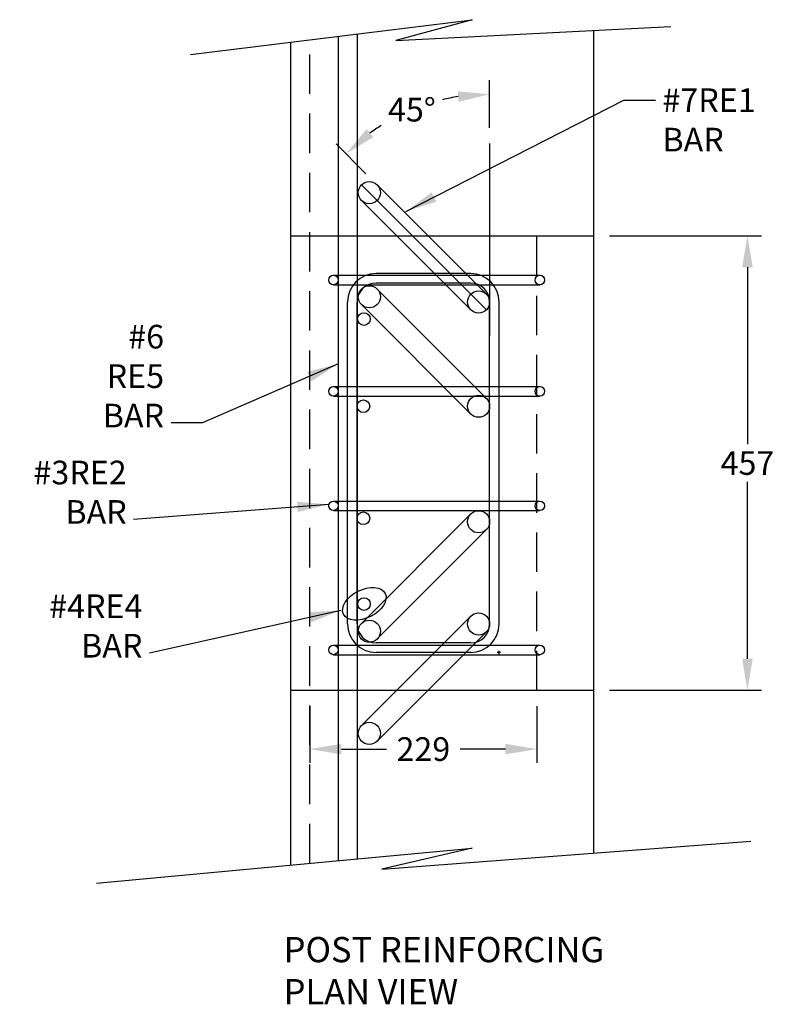
# Model space of a CAD drawing. Extents: x -5007 to -3014, y -5 to 1392.
# Drawn here: x -4617 to -4587, y 426 to 465 of the extents above; entities that cross this region are included whole.
import ezdxf

# ---------------------------------------------------------------- set-up
doc = ezdxf.new("R2010")
doc.units = 0
doc.header["$LTSCALE"] = 0.25
doc.header["$MEASUREMENT"] = 0
doc.linetypes.add('HIDDEN', pattern=[0.375, 0.25, -0.125])
doc.layers.get('Defpoints').update_dxf_attribs({"linetype": 'CONTINUOUS'})
for name, color, linetype in [('concrete', 7, 'CONTINUOUS'), ('DIMEN', 5, 'CONTINUOUS'), ('reinforcing steel', 1, 'CONTINUOUS')]:
    doc.layers.add(name, color=color, linetype=linetype)
doc.styles.get("Standard").update_dxf_attribs({"font": 'romans.shx'})
doc.dimstyles.new('Copy of STANDARD', dxfattribs={"dimscale": 10, "dimtxt": 0.09375, "dimasz": 0.125, "dimexe": 0.055, "dimexo": 0.0625, "dimgap": 0.0275, "dimtad": 0, "dimtih": 1, "dimtoh": 1, "dimdec": 0, "dimlfac": 25.4, "dimzin": 3, "dimdsep": 46, "dimtxsty": 'Standard', "dimcen": 0.09, "dimadec": 0, "dimazin": 0, "dimtfac": 1, "dimtdec": 0, "dimtofl": 0, "dimtmove": 0, "dimatfit": 3, "dimfxl": 0, "dimtolj": 1, "dimtzin": 0, "dimarcsym": 0})

# ---------------------------------------------------------------- blocks, each defined once
blk = doc.blocks.new('*D109')
at = {"layer": 'Defpoints', "color": 0, "ltscale": 0.5}
for p in [(-4593.828, 456.815), (-4593.828, 438.815), (-4587.735, 438.815)]:
    blk.add_point(p, dxfattribs=at)
at = {"layer": 'DIMEN', "color": 0, "lineweight": -2, "ltscale": 0.5}
for p, q in [((-4593.203, 456.815), (-4587.185, 456.815)), ((-4587.735, 455.565), (-4587.735, 448.558)), ((-4587.735, 440.065), (-4587.735, 447.071)), ((-4593.203, 438.815), (-4587.185, 438.815))]:
    blk.add_line(p, q, dxfattribs=at)
at = {"layer": 'DIMEN', "color": 0, "ltscale": 0.5}
for points in [[(-4587.944, 455.565), (-4587.527, 455.565), (-4587.735, 456.815)], [(-4587.944, 440.065), (-4587.527, 440.065), (-4587.735, 438.815)]]:
    blk.add_solid(points, dxfattribs=at)
at = {"layer": 'DIMEN', "color": 0, "ltscale": 0.5, "insert": (-4587.735, 447.815), "char_height": 0.9375, "attachment_point": 5}
blk.add_mtext('\\A1;457', dxfattribs=at)
blk = doc.blocks.new('*D110')
at = {"layer": 'Defpoints', "color": 0, "ltscale": 0.5}
for p in [(-4605.078, 438.815), (-4596.078, 438.815), (-4596.078, 436.486)]:
    blk.add_point(p, dxfattribs=at)
at = {"layer": 'DIMEN', "color": 0, "lineweight": -2, "ltscale": 0.5}
for p, q in [((-4605.078, 438.19), (-4605.078, 435.936)), ((-4596.078, 438.19), (-4596.078, 435.936)), ((-4603.828, 436.486), (-4602.036, 436.486)), ((-4597.328, 436.486), (-4599.12, 436.486))]:
    blk.add_line(p, q, dxfattribs=at)
at = {"layer": 'DIMEN', "color": 0, "ltscale": 0.5}
for points in [[(-4603.828, 436.695), (-4603.828, 436.278), (-4605.078, 436.486)], [(-4597.328, 436.695), (-4597.328, 436.278), (-4596.078, 436.486)]]:
    blk.add_solid(points, dxfattribs=at)
at = {"layer": 'DIMEN', "color": 0, "ltscale": 0.5, "insert": (-4600.578, 436.486), "char_height": 0.9375, "attachment_point": 5}
blk.add_mtext('\\A1;229', dxfattribs=at)
blk = doc.blocks.new('*D131')
at = {"layer": 'Defpoints', "color": 0, "ltscale": 0.5}
for p in [(-4600.036, 462.146), (-4597.953, 460.469), (-4602.412, 458.83), (-4598.081, 454.499), (-4597.953, 452.854)]:
    blk.add_point(p, dxfattribs=at)
at = {"layer": 'reinforcing steel', "color": 0, "lineweight": -2, "ltscale": 0.5}
for p, q in [((-4597.953, 461.094), (-4597.953, 462.971)), ((-4602.854, 459.272), (-4604.034, 460.452))]:
    blk.add_line(p, q, dxfattribs=at)
for start, end in [(98.9061, 103.4182), (122.2293, 126.0939)]:
    blk.add_arc((-4597.953, 454.371), 8.05, start, end, dxfattribs=at)
at = {"layer": 'reinforcing steel', "color": 0, "ltscale": 0.5}
for points in [[(-4599.215, 462.531), (-4599.183, 462.116), (-4597.953, 462.421)], [(-4602.56, 460.717), (-4602.831, 461.034), (-4603.645, 460.063)]]:
    blk.add_solid(points, dxfattribs=at)
at = {"layer": 'reinforcing steel', "color": 0, "ltscale": 0.5, "insert": (-4601.033, 461.808), "char_height": 0.9375, "attachment_point": 5}
blk.add_mtext('\\A1;45°', dxfattribs=at)

msp = doc.modelspace()

# ---------------------------------------------------------------- linework, layer by layer
at = {"layer": 'concrete', "ltscale": 0.5}
for p, q in [((-4609.811, 463.992), (-4598.64, 465.371)), ((-4598.64, 465.371), (-4601.674, 464.544)), ((-4601.674, 464.544), (-4590.778, 465.095)), ((-4593.828, 432.365), (-4593.828, 464.941)), ((-4605.828, 431.894), (-4605.828, 464.484)), ((-4605.828, 456.815), (-4593.828, 456.815)), ((-4605.828, 438.815), (-4593.828, 438.815)), ((-4602.226, 431.732), (-4587.606, 432.835)), ((-4613.535, 431.18), (-4598.64, 432.559)), ((-4598.64, 432.559), (-4602.226, 431.732))]:
    msp.add_line(p, q, dxfattribs=at)
at = {"layer": 'concrete', "linetype": 'HIDDEN', "ltscale": 25}
for p, q in [((-4605.078, 431.963), (-4605.078, 464.576)), ((-4596.078, 438.815), (-4596.078, 456.815))]:
    msp.add_line(p, q, dxfattribs=at)
at = {"layer": 'DIMEN', "ltscale": 0.5}
msp.add_ellipse((-4602.917, 442.238), major_axis=(0.826, 0.413), ratio=0.60436, dxfattribs=at)
at = {"layer": 'reinforcing steel', "ltscale": 0.5}
for p, q in [((-4603.203, 464.808), (-4603.203, 432.137)), ((-4603.953, 464.715), (-4603.953, 432.067)), ((-4597.953, 460.469), (-4597.953, 452.854)), ((-4603.031, 458.83), (-4598.081, 453.88)), ((-4604.14, 455.25), (-4595.963, 455.25)), ((-4598.703, 455.315), (-4602.453, 455.315)), ((-4604.14, 454.875), (-4595.963, 454.875)), ((-4598.703, 454.94), (-4602.453, 454.94)), ((-4603.578, 441.44), (-4603.578, 454.19)), ((-4603.203, 441.44), (-4603.203, 454.19)), ((-4597.953, 441.44), (-4597.953, 454.19)), ((-4597.578, 441.44), (-4597.578, 454.19)), ((-4604.14, 450.842), (-4595.963, 450.842)), ((-4604.14, 450.467), (-4595.963, 450.467)), ((-4604.14, 446.308), (-4595.963, 446.308)), ((-4604.14, 445.933), (-4595.963, 445.933)), ((-4598.703, 440.69), (-4602.453, 440.69)), ((-4604.14, 440.599), (-4595.963, 440.599)), ((-4604.14, 440.224), (-4595.963, 440.224)), ((-4598.703, 440.315), (-4602.453, 440.315)), ((-4597.519, 440.315), (-4597.647, 440.315)), ((-4597.578, 440.244), (-4597.578, 440.381))]:
    msp.add_line(p, q, dxfattribs=at)
at = {"layer": 'reinforcing steel', "color": 6, "ltscale": 0.5}
for p, q in [((-4598.081, 454.499), (-4602.412, 458.83)), ((-4598.7, 453.88), (-4603.031, 458.211)), ((-4598.081, 450.374), (-4602.412, 454.705)), ((-4598.7, 449.755), (-4603.031, 454.086)), ((-4598.7, 445.796), (-4603.031, 441.465)), ((-4598.081, 445.177), (-4602.412, 440.846)), ((-4598.7, 441.749), (-4603.031, 437.418)), ((-4598.081, 441.13), (-4602.412, 436.799))]:
    msp.add_line(p, q, dxfattribs=at)
for centre in [(-4602.721, 458.521), (-4602.721, 454.396), (-4598.39, 454.19), (-4598.39, 450.065), (-4598.39, 445.486), (-4598.39, 441.44), (-4602.721, 441.155), (-4602.721, 437.109)]:
    msp.add_circle(centre, 0.438, dxfattribs=at)
at = {"layer": 'reinforcing steel', "ltscale": 0.5}
for centre, radius in [((-4604.14, 455.062), 0.188), ((-4595.963, 455.062), 0.188), ((-4602.936, 453.515), 0.25), ((-4604.14, 450.654), 0.188), ((-4595.963, 450.654), 0.188), ((-4602.953, 450.065), 0.25), ((-4604.14, 446.121), 0.188), ((-4595.963, 446.121), 0.188), ((-4602.953, 445.627), 0.25), ((-4602.931, 442.227), 0.25), ((-4604.14, 440.412), 0.188), ((-4595.963, 440.412), 0.188)]:
    msp.add_circle(centre, radius, dxfattribs=at)
for centre, radius, start, end in [((-4602.453, 454.19), 1.125, 90, 180), ((-4598.703, 454.19), 1.125, 0, 90), ((-4602.453, 454.19), 0.75, 90, 180), ((-4598.703, 454.19), 0.75, 0, 90), ((-4602.453, 441.44), 1.125, 180, 270), ((-4602.453, 441.44), 0.75, 180, 270), ((-4598.703, 441.44), 1.125, 270, 0), ((-4598.703, 441.44), 0.75, 270, 0)]:
    msp.add_arc(centre, radius, start, end, dxfattribs=at)

# ---------------------------------------------------------------- texts
at = {"layer": 'DIMEN', "ltscale": 0.5, "char_height": 0.9375, "width": 0.25}
for s, insert, attachment_point in [('#7RE1 BAR', (-4591.104, 462.652), 1), ('#6 RE5\\PBAR', (-4610.853, 448.931), 9), ('#3RE2 BAR', (-4612.334, 445.114), 9), ('#4RE4 BAR', (-4611.71, 439.818), 9)]:
    msp.add_mtext(s, dxfattribs=dict(at, insert=insert, attachment_point=attachment_point))
at = {"layer": 'reinforcing steel', "color": 5, "ltscale": 0.5, "insert": (-4606.113, 429.045), "char_height": 1, "width": 15.81848, "attachment_point": 1}
msp.add_mtext('POST REINFORCING\\PPLAN VIEW', dxfattribs=at)

# ---------------------------------------------------------------- dimensions: what is measured, and where the dimension line sits
at = {"layer": 'DIMEN', "ltscale": 0.5}
dim = msp.add_linear_dim(base=(-4587.735, 438.815), p1=(-4593.828, 456.815), p2=(-4593.828, 438.815), angle=90, dimstyle='Copy of STANDARD', dxfattribs=at)
dim.commit()
dim.dimension.update_dxf_attribs({"geometry": '*D109', "text_midpoint": (-4587.735, 447.815)})
dim = msp.add_linear_dim(base=(-4596.078, 436.486), p1=(-4605.078, 438.815), p2=(-4596.078, 438.815), dimstyle='Copy of STANDARD', dxfattribs=at)
dim.commit()
dim.dimension.update_dxf_attribs({"geometry": '*D110', "text_midpoint": (-4600.578, 436.486)})
at = {"layer": 'reinforcing steel', "ltscale": 0.5}
dim = msp.add_angular_dim_2l(base=(-4600.036, 462.146), line1=((-4598.081, 454.499), (-4602.412, 458.83)), line2=((-4597.953, 460.469), (-4597.953, 452.854)), dimstyle='Copy of STANDARD', dxfattribs=at)
dim.commit()
dim.dimension.update_dxf_attribs({"geometry": '*D131', "text_midpoint": (-4601.033, 461.808)})

# ---------------------------------------------------------------- leaders
at = {"layer": 'DIMEN', "ltscale": 0.5, "annotation_type": 0, "has_hookline": 1}
for points, hookline_direction, text_width in [([(-4601.27, 457.778), (-4592.629, 462.183), (-4591.379, 462.183)], 0, 3.973), ([(-4603.953, 451.736), (-4609.328, 449.4), (-4610.578, 449.4)], 1, 2.366), ([(-4604.32, 446.175), (-4612.059, 445.583)], 1, 4.241), ([(-4603.855, 441.978), (-4611.435, 440.287)], 1, 4.286)]:
    msp.add_leader(points, dimstyle='Copy of STANDARD', dxfattribs=dict(at, hookline_direction=hookline_direction, text_width=text_width))

doc.saveas('drawing.dxf')
